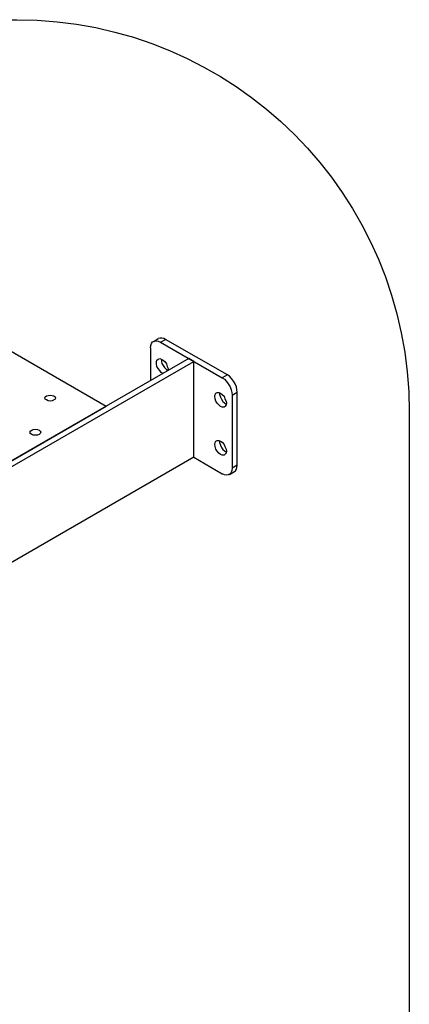
# Model space of a CAD drawing. Extents: x 0 to 21000, y 0 to 14850.
# Drawn here: x 19729 to 20225, y 5762 to 7018 of the extents above; entities that cross this region are included whole.
import ezdxf

# ---------------------------------------------------------------- set-up
doc = ezdxf.new("R2010")
doc.units = 0
doc.header["$LTSCALE"] = 10
doc.layers.add('D-STR', color=1, linetype='CONTINUOUS')
doc.layers.add('D-STR-HTXT', color=7, linetype='CONTINUOUS')

msp = doc.modelspace()

# ---------------------------------------------------------------- linework, layer by layer
at = {"layer": 'D-STR', "color": 7}
for points in [[(19412.043, 6771.867), (19839.149, 6524.98)], [(19895.537, 6599.276), (19895.915, 6602.324), (19896.678, 6604.99), (19898.203, 6606.894), (19900.485, 6607.657), (19902.773, 6608.42), (19905.44, 6607.657), (19908.106, 6606.513), (19914.587, 6609.942)], [(19899.722, 6607.279), (19905.44, 6611.086)], [(19914.587, 6609.942), (19912.298, 6611.468), (19910.01, 6611.849), (19907.728, 6611.849), (19905.44, 6611.086)], [(19908.106, 6606.516), (19986.973, 6561.176)], [(19993.453, 6564.987), (19914.587, 6609.942)], [(19895.537, 6599.276), (19895.537, 6557.365)], [(19191.449, 6151.219), (19197.923, 6147.409), (19950.783, 6582.13), (19944.303, 6585.94), (19191.449, 6151.219)], [(19911.536, 6566.509), (19909.254, 6568.035), (19907.344, 6570.32), (19905.062, 6572.986), (19903.536, 6575.653), (19903.158, 6579.082), (19903.158, 6581.367), (19903.536, 6583.655), (19905.062, 6584.796), (19907.344, 6585.559), (19909.254, 6584.796), (19911.536, 6583.655), (19913.824, 6581.748), (19915.728, 6579.082), (19916.869, 6575.653), (19918.016, 6572.986), (19918.016, 6570.32)], [(19909.632, 6584.799), (19909.632, 6582.13), (19910.01, 6579.463), (19911.536, 6576.797), (19913.439, 6574.13), (19915.728, 6571.845), (19918.016, 6570.32)], [(19950.783, 6459.83), (19950.783, 6582.13)], [(19993.453, 6564.987), (19986.973, 6561.176)], [(19986.973, 6561.176), (19989.639, 6559.269), (19992.306, 6556.603), (19994.594, 6553.555), (19996.882, 6549.744), (19998.408, 6545.937), (19999.164, 6542.507), (19999.549, 6539.078)], [(20006.023, 6542.889), (20005.645, 6545.937), (20004.882, 6549.744), (20003.356, 6553.555), (20001.074, 6556.984), (19998.786, 6560.413), (19996.12, 6563.08), (19993.453, 6564.987)], [(19989.261, 6523.836), (19986.973, 6523.836), (19984.691, 6524.598), (19982.403, 6526.505), (19980.499, 6528.79), (19978.595, 6531.457), (19977.832, 6534.505), (19977.448, 6537.553), (19977.832, 6539.838), (19978.595, 6541.363), (19980.499, 6542.507), (19982.403, 6542.507), (19984.691, 6541.363), (19986.973, 6539.838), (19989.261, 6537.553), (19990.402, 6534.505), (19991.928, 6531.457), (19992.306, 6528.79)], [(19983.544, 6542.126), (19983.544, 6539.841), (19984.691, 6536.412), (19985.832, 6533.745), (19987.736, 6531.075), (19989.639, 6529.172), (19991.928, 6527.649)], [(19999.549, 6539.078), (20006.023, 6542.889)], [(20006.023, 6449.542), (20006.023, 6542.889)], [(19772.474, 6538.315), (19773.993, 6536.79), (19774.378, 6535.649), (19773.993, 6533.742), (19770.186, 6531.838), (19767.519, 6531.457), (19765.231, 6531.838), (19762.949, 6532.982), (19761.424, 6533.742), (19760.661, 6535.649), (19761.424, 6536.79), (19762.949, 6538.315), (19765.231, 6538.697), (19767.519, 6539.078), (19770.186, 6538.697), (19772.474, 6538.315)], [(19999.549, 6539.078), (19999.549, 6446.113)], [(19296.602, 6211.417), (19839.149, 6524.98)], [(19992.306, 6528.79), (19991.928, 6526.505), (19990.402, 6524.598), (19989.261, 6523.836)], [(19753.802, 6494.501), (19754.943, 6492.975), (19755.706, 6491.831), (19754.943, 6490.309), (19753.802, 6488.783), (19751.514, 6488.024), (19745.803, 6488.024), (19744.277, 6488.783), (19742.374, 6490.309), (19741.989, 6491.831), (19742.374, 6492.975), (19744.277, 6494.501), (19745.803, 6495.261), (19748.848, 6495.642), (19751.514, 6495.261), (19753.802, 6494.501)], [(19992.306, 6467.448), (19991.928, 6465.163), (19990.402, 6463.259), (19989.261, 6462.497), (19986.973, 6462.497), (19984.691, 6463.259), (19982.403, 6465.163), (19980.499, 6467.448), (19978.595, 6470.115), (19977.832, 6473.544), (19977.448, 6476.211), (19977.832, 6478.499), (19978.595, 6480.403), (19980.499, 6481.165), (19982.403, 6481.165), (19984.691, 6480.403), (19986.973, 6478.88), (19989.261, 6476.211), (19990.402, 6473.544), (19991.928, 6470.115), (19992.306, 6467.448)], [(19983.544, 6480.784), (19983.544, 6478.499), (19984.691, 6475.07), (19985.832, 6472.403), (19987.736, 6469.737), (19989.639, 6467.83), (19991.928, 6466.689)], [(19950.783, 6459.83), (19246.689, 6052.921)], [(19950.783, 6459.83), (19986.973, 6438.492)], [(19999.549, 6446.113), (19999.164, 6443.065), (19998.402, 6440.399), (19996.882, 6438.495), (19994.594, 6437.351), (19992.306, 6436.97), (19989.639, 6437.351), (19986.973, 6438.495)], [(19996.12, 6437.732), (20002.594, 6441.543)], [(20002.594, 6441.54), (20003.741, 6442.684), (20005.26, 6444.591), (20005.645, 6446.876), (20006.023, 6449.542), (19999.549, 6446.113)]]:
    msp.add_lwpolyline(points, dxfattribs=at)
at = {"layer": 'D-STR-HTXT'}
msp.add_lwpolyline([(16700.526, 7017.811), (19725.244, 7017.811, -0.41421356), (20225.244, 6517.811), (20225.244, 4081.57, -0.41421356), (19725.244, 3581.57), (16700.526, 3581.57, -0.41421356), (16200.526, 4081.57), (16200.526, 6517.811, -0.41421356)], format="xyb", close=True, dxfattribs=at)

doc.saveas('drawing.dxf')
